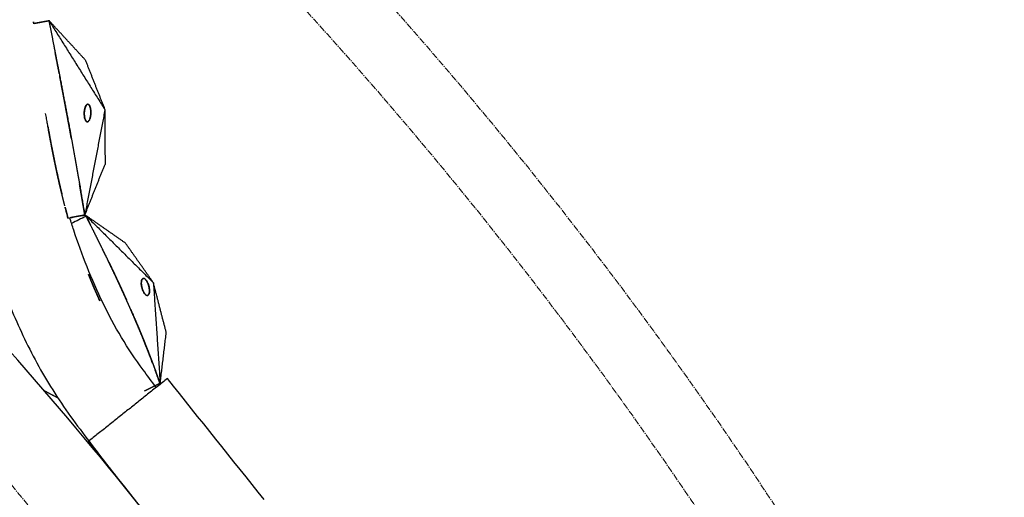
# Model space of a CAD drawing. Units: millimetres. Extents: x -605615784 to 17, y -1703671404 to 113.
# Drawn here: x -605611575 to -605611461, y -1703670143 to -1703670087 of the extents above; entities that cross this region are included whole.
import ezdxf

# ---------------------------------------------------------------- set-up
doc = ezdxf.new("R2010")
doc.units = ezdxf.units.MM
doc.linetypes.add('CENTER2', pattern=[1.125, 0.75, -0.125, 0.125, -0.125])
doc.layers.get('0').update_dxf_attribs({"lineweight": 9, "true_color": 0x1c1c1c})
doc.layers.get('Defpoints').update_dxf_attribs({"color": 3, "lineweight": 0})
doc.styles.add('2F обычный', font='Montserrat-Light.ttf', dxfattribs={"width": 0.8})
doc.dimstyles.new('stroitelniy3', dxfattribs={"dimtxt": 80, "dimasz": 30, "dimexe": 5, "dimexo": 10, "dimgap": 20, "dimtad": 1, "dimtoh": 1, "dimdec": 0, "dimrnd": 5, "dimtxsty": '2F обычный', "dimblk": 'ARCHTICK', "dimcen": 0.09, "dimdle": 2, "dimadec": 0, "dimazin": 2, "dimtfac": 1, "dimtdec": 0, "dimtmove": 1, "dimatfit": 3, "dimfxl": 10, "dimtfill": 1, "dimtolj": 1, "dimtzin": 0, "dimarcsym": 1})

# ---------------------------------------------------------------- blocks, each defined once
blk = doc.blocks.new('_ArchTick')
at = {"color": 0, "linetype": 'ByBlock', "const_width": 0.15}
blk.add_lwpolyline([(-0.5, -0.5), (0.5, 0.5)], dxfattribs=at)
blk = doc.blocks.new('*D292')
at = {"color": 0, "lineweight": -2, "transparency": 16777216}
for p, q in [((-605611377.18, -1703670187.43), (-605611637.46, -1703670301.88)), ((-605611220.78, -1703670187.43), (-605611377.18, -1703670187.43)), ((-605612186.71, -1703670543.39), (-605611637.46, -1703670301.88))]:
    blk.add_line(p, q, dxfattribs=at)
at = {"layer": 'Defpoints', "color": 0, "lineweight": 30, "transparency": 16777216}
for p in [(-605611637.46, -1703670301.88), (-605612186.71, -1703670543.39)]:
    blk.add_point(p, dxfattribs=at)
at = {"color": 0, "lineweight": -2, "transparency": 16777216, "xscale": 25, "yscale": 25, "zscale": 25}
for p, rotation in [((-605611637.46, -1703670301.88), 203.7355107928596), ((-605612186.71, -1703670543.39), 23.73551079285963)]:
    blk.add_blockref('_ArchTick', p, dxfattribs=dict(at, rotation=rotation))
at = {"color": 0, "transparency": 16777216, "insert": (-605611288.98, -1703670142.07), "char_height": 50, "attachment_point": 5, "style": '2F обычный', "bg_fill": 3, "box_fill_scale": 1.1, "bg_fill_color": 256, "bg_fill_true_color": 13158600, "bg_fill_transparency": 0}
blk.add_mtext('\\A1;∅600', dxfattribs=at)

msp = doc.modelspace()

# ---------------------------------------------------------------- linework, layer by layer
at = {"linetype": 'CENTER2'}
for radius in [507.73, 500, 438]:
    msp.add_circle((-605611912.08, -1703670422.63), radius, dxfattribs=at)
at = {"lineweight": -3}
for points, weights, knots in [([(-605612115.47, -1703670023.46), (-605612360.08, -1703670148.1), (-605612360.08, -1703670422.63), (-605612360.08, -1703670870.63), (-605611912.08, -1703670870.63), (-605611464.08, -1703670870.63), (-605611464.08, -1703670422.63), (-605611464.08, -1703669974.63), (-605611912.08, -1703669974.63)], [0.874965315935, 0.797556034699, 1, 0.707106781187, 1, 0.707106781187, 1, 0.707106781187, 1], [217.31693, 217.31693, 217.31693, 703.716754, 703.716754, 1407.433509, 1407.433509, 2111.150263, 2111.150263, 2814.867018, 2814.867018, 2814.867018]), ([(-605611912.08, -1703669996.63), (-605611486.08, -1703669996.63), (-605611486.08, -1703670422.63), (-605611486.08, -1703670848.63), (-605611912.08, -1703670848.63), (-605612338.08, -1703670848.63), (-605612338.08, -1703670422.63), (-605612338.08, -1703669996.63), (-605611912.08, -1703669996.63)], [1, 0.707106781187, 1, 0.707106781187, 1, 0.707106781187, 1, 0.707106781187, 1], [-3584, -3584, -3584, -2688, -2688, -1792, -1792, -896, -896, 0, 0, 0])]:
    msp.add_rational_spline(points, weights, degree=2, knots=knots, dxfattribs=at)
for points, degree, knots in [([(-605611606.09, -1703670038.93), (-605611605.03, -1703670039.77), (-605611604.01, -1703670040.64), (-605611602.04, -1703670042.47), (-605611601.09, -1703670043.42), (-605611598.37, -1703670046.37), (-605611596.71, -1703670048.48), (-605611594.52, -1703670051.82), (-605611593.83, -1703670052.97), (-605611592.89, -1703670054.74), (-605611592.59, -1703670055.33), (-605611592.02, -1703670056.53), (-605611591.74, -1703670057.14), (-605611590.4, -1703670060.16), (-605611589.46, -1703670062.57), (-605611587.8, -1703670067.47), (-605611587.1, -1703670069.92), (-605611586.38, -1703670073.03), (-605611586.25, -1703670073.65), (-605611586, -1703670074.89), (-605611585.88, -1703670075.52), (-605611585.54, -1703670077.4), (-605611585.32, -1703670078.65), (-605611584.9, -1703670081.12), (-605611584.7, -1703670082.33), (-605611584.32, -1703670084.77), (-605611584.14, -1703670086), (-605611583.78, -1703670088.44), (-605611583.6, -1703670089.66), (-605611583.26, -1703670092.11), (-605611583.09, -1703670093.33), (-605611582.76, -1703670095.87), (-605611582.64, -1703670096.72), (-605611582.27, -1703670099.18), (-605611582.08, -1703670100.32), (-605611581.68, -1703670102.6), (-605611581.47, -1703670103.73), (-605611581.02, -1703670106), (-605611580.77, -1703670107.13), (-605611580.23, -1703670109.35), (-605611579.95, -1703670110.43), (-605611579.34, -1703670112.6), (-605611579.01, -1703670113.68), (-605611578.31, -1703670115.83), (-605611577.93, -1703670116.91), (-605611577.13, -1703670119.04), (-605611576.71, -1703670120.1), (-605611575.81, -1703670122.23), (-605611575.33, -1703670123.3), (-605611574.31, -1703670125.43), (-605611573.77, -1703670126.49), (-605611572.6, -1703670128.6), (-605611571.98, -1703670129.64), (-605611570.65, -1703670131.7), (-605611569.95, -1703670132.72), (-605611568.49, -1703670134.73), (-605611567.74, -1703670135.73), (-605611566.23, -1703670137.72), (-605611565.47, -1703670138.71), (-605611563.93, -1703670140.68), (-605611563.16, -1703670141.64), (-605611562.39, -1703670142.6)], 3, [0, 0, 0, 0, 3.859815, 3.859815, 7.718738, 7.718738, 15.403609, 15.403609, 19.349422, 19.349422, 21.322065, 21.322065, 23.292389, 23.292389, 31.19603, 31.19603, 39.162394, 39.162394, 41.149546, 41.149546, 43.137617, 43.137617, 47.132707, 47.132707, 51.031057, 51.031057, 54.948139, 54.948139, 58.867997, 58.867997, 62.787435, 62.787435, 67.012209, 67.012209, 70.744007, 70.744007, 74.472326, 74.472326, 78.203652, 78.203652, 81.801659, 81.801659, 85.401503, 85.401503, 89.001107, 89.001107, 92.601149, 92.601149, 96.254145, 96.254145, 99.913422, 99.913422, 103.564227, 103.564227, 107.218576, 107.218576, 110.837511, 110.837511, 114.455557, 114.455557, 118.006923, 118.006923, 118.006923, 118.006923]), ([(-605611573.78, -1703670087.71), (-605611573.33, -1703670087.63), (-605611572.87, -1703670087.55), (-605611572.58, -1703670087.49), (-605611572.29, -1703670087.44), (-605611572.15, -1703670087.41), (-605611572.01, -1703670087.39)], 2, [6.0446405, 6.0446405, 6.0446405, 6.25, 6.25, 6.75, 6.75, 7, 7, 7]), ([(-605611572, -1703670087.43), (-605611572.09, -1703670087.45), (-605611572.17, -1703670087.47), (-605611572.38, -1703670087.51), (-605611572.58, -1703670087.54), (-605611572.69, -1703670087.56), (-605611572.79, -1703670087.58), (-605611572.89, -1703670087.6), (-605611572.99, -1703670087.62), (-605611573.1, -1703670087.64), (-605611573.2, -1703670087.66), (-605611573.49, -1703670087.71), (-605611573.77, -1703670087.76)], 2, [4, 4, 4, 4.1428571, 4.1428571, 4.4285714, 4.4285714, 4.5714286, 4.5714286, 4.7142857, 4.7142857, 4.8571429, 4.8571429, 4.9634643, 4.9634643, 4.9634643]), ([(-605611572.01, -1703670087.37), (-605611572, -1703670087.4), (-605611572, -1703670087.43), (-605611571.73, -1703670088.8), (-605611571.46, -1703670090.16), (-605611571.26, -1703670091.21), (-605611571.06, -1703670092.25), (-605611570.9, -1703670093.04), (-605611570.75, -1703670093.83), (-605611570.3, -1703670096.21), (-605611569.85, -1703670098.58), (-605611569.59, -1703670099.99), (-605611569.33, -1703670101.41), (-605611569.14, -1703670102.48), (-605611568.95, -1703670103.54), (-605611568.81, -1703670104.35), (-605611568.67, -1703670105.15), (-605611568.56, -1703670105.75), (-605611568.45, -1703670106.35), (-605611568.15, -1703670108.16), (-605611567.84, -1703670109.97), (-605611567.84, -1703670109.98), (-605611567.84, -1703670109.99)], 2, [2, 2, 2, 2.002705, 2.002705, 2.111111, 2.111111, 2.222222, 2.222222, 2.333333, 2.333333, 2.444444, 2.444444, 2.555556, 2.555556, 2.666667, 2.666667, 2.777778, 2.777778, 2.888889, 2.888889, 2.999326, 2.999326, 3, 3, 3]), ([(-605611569.39, -1703670101.1), (-605611569.45, -1703670100.78), (-605611569.51, -1703670100.47), (-605611569.56, -1703670100.15), (-605611569.62, -1703670099.84), (-605611569.68, -1703670099.52), (-605611569.74, -1703670099.21), (-605611569.8, -1703670098.89), (-605611569.85, -1703670098.58), (-605611569.92, -1703670098.23), (-605611569.99, -1703670097.87), (-605611570.05, -1703670097.52), (-605611570.12, -1703670097.17), (-605611570.18, -1703670096.82), (-605611570.25, -1703670096.46), (-605611570.32, -1703670096.11), (-605611570.38, -1703670095.76), (-605611570.45, -1703670095.41), (-605611570.52, -1703670095.06), (-605611570.58, -1703670094.71), (-605611570.65, -1703670094.36), (-605611570.7, -1703670094.09), (-605611570.75, -1703670093.83)], 2, [1.555556, 1.555556, 1.555556, 1.666667, 1.666667, 1.777778, 1.777778, 1.888889, 1.888889, 2, 2, 2.125, 2.125, 2.25, 2.25, 2.375, 2.375, 2.5, 2.5, 2.625, 2.625, 2.75, 2.75, 2.843724, 2.843724, 2.843724]), ([(-605611570.16, -1703670108.92), (-605611570.32, -1703670108.26), (-605611570.48, -1703670107.6), (-605611570.63, -1703670106.98), (-605611570.78, -1703670106.36), (-605611570.91, -1703670105.78), (-605611571.04, -1703670105.2), (-605611571.15, -1703670104.65), (-605611571.27, -1703670104.11), (-605611571.37, -1703670103.6), (-605611571.48, -1703670103.09), (-605611571.57, -1703670102.61), (-605611571.67, -1703670102.13), (-605611571.84, -1703670101.23), (-605611572.01, -1703670100.33), (-605611572.19, -1703670099.27), (-605611572.38, -1703670098.2)], 2, [0.0833428, 0.0833428, 0.0833428, 0.1666667, 0.1666667, 0.25, 0.25, 0.3333333, 0.3333333, 0.4166667, 0.4166667, 0.5, 0.5, 0.5833333, 0.5833333, 0.6666667, 0.6666667, 0.7232023, 0.7232023, 0.7232023]), ([(-605611572.12, -1703670099.69), (-605611571.92, -1703670100.76), (-605611571.73, -1703670101.83), (-605611571.52, -1703670102.84), (-605611571.32, -1703670103.86)], 2, [5.3857835, 5.3857835, 5.3857835, 5.4545455, 5.4545455, 5.5412716, 5.5412716, 5.5412716]), ([(-605611571.29, -1703670104.01), (-605611571.12, -1703670104.78), (-605611570.96, -1703670105.55), (-605611570.82, -1703670106.15), (-605611570.69, -1703670106.74), (-605611570.6, -1703670107.13), (-605611570.5, -1703670107.51)], 2, [5.548606, 5.548606, 5.548606, 5.6363636, 5.6363636, 5.7272727, 5.7272727, 5.8050515, 5.8050515, 5.8050515]), ([(-605611567.84, -1703670109.97), (-605611567.88, -1703670109.72), (-605611567.92, -1703670109.47), (-605611567.97, -1703670109.21), (-605611568.01, -1703670108.94), (-605611568.06, -1703670108.68), (-605611568.1, -1703670108.42), (-605611568.14, -1703670108.16), (-605611568.19, -1703670107.9), (-605611568.23, -1703670107.64), (-605611568.28, -1703670107.38), (-605611568.32, -1703670107.12), (-605611568.37, -1703670106.86), (-605611568.41, -1703670106.6), (-605611568.45, -1703670106.35)], 2, [0, 0, 0, 0.0909091, 0.0909091, 0.1818182, 0.1818182, 0.2727273, 0.2727273, 0.3636364, 0.3636364, 0.4545455, 0.4545455, 0.5454545, 0.5454545, 0.6333665, 0.6333665, 0.6333665]), ([(-605611567.84, -1703670109.98), (-605611567.95, -1703670110), (-605611568.06, -1703670110.02), (-605611568.35, -1703670110.07), (-605611568.64, -1703670110.12), (-605611568.79, -1703670110.15), (-605611568.93, -1703670110.18), (-605611569.08, -1703670110.21), (-605611569.22, -1703670110.23), (-605611569.37, -1703670110.26), (-605611569.51, -1703670110.29), (-605611569.54, -1703670110.29), (-605611569.58, -1703670110.3)], 2, [4, 4, 4, 4.125, 4.125, 4.375, 4.375, 4.5, 4.5, 4.625, 4.625, 4.75, 4.75, 4.7955226, 4.7955226, 4.7955226]), ([(-605611559.55, -1703670129.98), (-605611560.06, -1703670129.3), (-605611560.57, -1703670128.61), (-605611561.08, -1703670127.93), (-605611561.97, -1703670126.71), (-605611562.8, -1703670125.47), (-605611564.36, -1703670122.89), (-605611565.07, -1703670121.57), (-605611565.72, -1703670120.22), (-605611567.06, -1703670117.42), (-605611568.2, -1703670114.58), (-605611569.28, -1703670111.25), (-605611569.43, -1703670110.77), (-605611569.58, -1703670110.29)], 3, [5.309391, 5.309391, 5.309391, 5.309391, 6.990251, 6.990251, 6.990251, 11.56774, 11.56774, 16.262231, 16.262231, 16.262231, 26.053445, 26.053445, 27.708185, 27.708185, 27.708185, 27.708185]), ([(-605611564.67, -1703670116.24), (-605611564.99, -1703670115.57), (-605611565.3, -1703670114.9), (-605611565.63, -1703670114.24), (-605611565.95, -1703670113.58), (-605611566.17, -1703670113.15), (-605611566.38, -1703670112.71), (-605611566.67, -1703670112.13), (-605611566.96, -1703670111.55), (-605611567.32, -1703670110.83), (-605611567.69, -1703670110.11)], 2, [2.7058824, 2.7058824, 2.7058824, 2.7647059, 2.7647059, 2.8235294, 2.8235294, 2.8823529, 2.8823529, 2.9411765, 2.9411765, 2.9961255, 2.9961255, 2.9961255]), ([(-605611567.54, -1703670110.39), (-605611567.54, -1703670110.39), (-605611567.54, -1703670110.39), (-605611567.45, -1703670110.59), (-605611567.35, -1703670110.78), (-605611567.25, -1703670110.97), (-605611567.16, -1703670111.16), (-605611567.16, -1703670111.16), (-605611567.16, -1703670111.16)], 2, [1.1666657, 1.1666657, 1.1666657, 1.1666667, 1.1666667, 1.3333333, 1.3333333, 1.5, 1.5, 1.5000006, 1.5000006, 1.5000006]), ([(-605611565.81, -1703670113.88), (-605611565.81, -1703670113.88), (-605611565.81, -1703670113.88), (-605611565.71, -1703670114.07), (-605611565.62, -1703670114.27), (-605611565.52, -1703670114.46), (-605611565.42, -1703670114.66), (-605611565.42, -1703670114.66), (-605611565.42, -1703670114.66)], 2, [2.6666661, 2.6666661, 2.6666661, 2.6666667, 2.6666667, 2.8333333, 2.8333333, 3, 3, 3.0000007, 3.0000007, 3.0000007]), ([(-605611565.23, -1703670115.05), (-605611565.23, -1703670115.05), (-605611565.23, -1703670115.05), (-605611565.14, -1703670115.25), (-605611565.04, -1703670115.44), (-605611564.95, -1703670115.64), (-605611564.85, -1703670115.84), (-605611564.76, -1703670116.04), (-605611564.67, -1703670116.23)], 2, [3.166666, 3.166666, 3.166666, 3.1666667, 3.1666667, 3.3333333, 3.3333333, 3.5, 3.5, 3.6666667, 3.6666667, 3.6666667]), ([(-605611564.67, -1703670116.24), (-605611564.57, -1703670116.43), (-605611564.48, -1703670116.63), (-605611564.38, -1703670116.83), (-605611564.29, -1703670117.03), (-605611564.2, -1703670117.23), (-605611564.1, -1703670117.43), (-605611564.01, -1703670117.63), (-605611563.92, -1703670117.83), (-605611563.92, -1703670117.83), (-605611563.91, -1703670117.83)], 2, [3.6670074, 3.6670074, 3.6670074, 3.8333333, 3.8333333, 4, 4, 4.1666667, 4.1666667, 4.3333333, 4.3333333, 4.3343949, 4.3343949, 4.3343949]), ([(-605611566.58, -1703670118.84), (-605611566.58, -1703670118.83), (-605611566.58, -1703670118.83), (-605611566.75, -1703670118.45), (-605611566.91, -1703670118.07), (-605611567.08, -1703670117.66), (-605611567.25, -1703670117.25), (-605611567.32, -1703670117.07), (-605611567.4, -1703670116.89)], 2, [9.6189811, 9.6189811, 9.6189811, 9.6190476, 9.6190476, 9.6666667, 9.6666667, 9.7142857, 9.7142857, 9.7338127, 9.7338127, 9.7338127]), ([(-605611566.58, -1703670118.84), (-605611566.34, -1703670119.39), (-605611566.1, -1703670119.94), (-605611566.1, -1703670119.94), (-605611566.1, -1703670119.94)], 2, [3.31578947, 3.31578947, 3.31578947, 3.36842105, 3.36842105, 3.36842127, 3.36842127, 3.36842127]), ([(-605611566.1, -1703670119.94), (-605611566.18, -1703670119.75), (-605611566.27, -1703670119.55), (-605611566.43, -1703670119.19), (-605611566.58, -1703670118.84)], 2, [9.54372626, 9.54372626, 9.54372626, 9.57142857, 9.57142857, 9.61898113, 9.61898113, 9.61898113]), ([(-605611563.91, -1703670117.83), (-605611563.82, -1703670118.03), (-605611563.73, -1703670118.23), (-605611563.64, -1703670118.43), (-605611563.54, -1703670118.63), (-605611563.45, -1703670118.83), (-605611563.36, -1703670119.03), (-605611563.27, -1703670119.24), (-605611563.18, -1703670119.44), (-605611563.09, -1703670119.63), (-605611563.01, -1703670119.81), (-605611563.01, -1703670119.81), (-605611563.01, -1703670119.81)], 2, [4.3343949, 4.3343949, 4.3343949, 4.5, 4.5, 4.6666667, 4.6666667, 4.8333333, 4.8333333, 5, 5, 5.0769231, 5.0769231, 5.0769233, 5.0769233, 5.0769233]), ([(-605611562.96, -1703670119.92), (-605611563.16, -1703670119.48), (-605611563.36, -1703670119.04), (-605611563.64, -1703670118.43), (-605611563.91, -1703670117.83)], 2, [2.5317433, 2.5317433, 2.5317433, 2.5882353, 2.5882353, 2.6470588, 2.6470588, 2.6470588]), ([(-605611562.19, -1703670121.68), (-605611562.41, -1703670121.16), (-605611562.64, -1703670120.64), (-605611562.79, -1703670120.3), (-605611562.95, -1703670119.95), (-605611562.95, -1703670119.95), (-605611562.95, -1703670119.95)], 2, [2.4117647, 2.4117647, 2.4117647, 2.4705882, 2.4705882, 2.5294118, 2.5294118, 2.5294144, 2.5294144, 2.5294144]), ([(-605611562.51, -1703670120.95), (-605611562.42, -1703670121.14), (-605611562.34, -1703670121.33), (-605611562.26, -1703670121.5), (-605611562.19, -1703670121.68)], 2, [5.3076923, 5.3076923, 5.3076923, 5.3846154, 5.3846154, 5.4558332, 5.4558332, 5.4558332]), ([(-605611562.17, -1703670121.71), (-605611562.17, -1703670121.71), (-605611562.17, -1703670121.71), (-605611562.09, -1703670121.9), (-605611562.01, -1703670122.09), (-605611561.93, -1703670122.28), (-605611561.85, -1703670122.47), (-605611561.79, -1703670122.6), (-605611561.74, -1703670122.73)], 2, [5.4615264, 5.4615264, 5.4615264, 5.4615385, 5.4615385, 5.5384615, 5.5384615, 5.6153846, 5.6153846, 5.666944, 5.666944, 5.666944]), ([(-605611561.74, -1703670122.73), (-605611561.71, -1703670122.79), (-605611561.68, -1703670122.86), (-605611561.6, -1703670123.05), (-605611561.52, -1703670123.24), (-605611561.44, -1703670123.44), (-605611561.36, -1703670123.63), (-605611561.28, -1703670123.82), (-605611561.2, -1703670124.02), (-605611561.12, -1703670124.21), (-605611561.04, -1703670124.41), (-605611561.04, -1703670124.41), (-605611561.04, -1703670124.41)], 2, [5.666944, 5.666944, 5.666944, 5.6923077, 5.6923077, 5.7692308, 5.7692308, 5.8461538, 5.8461538, 5.9230769, 5.9230769, 6, 6, 6.0019763, 6.0019763, 6.0019763]), ([(-605611561.04, -1703670124.41), (-605611560.96, -1703670124.62), (-605611560.87, -1703670124.83), (-605611560.79, -1703670125.04), (-605611560.7, -1703670125.25), (-605611560.62, -1703670125.47), (-605611560.54, -1703670125.68)], 2, [6.0019763, 6.0019763, 6.0019763, 6.1666667, 6.1666667, 6.3333333, 6.3333333, 6.5, 6.5, 6.5]), ([(-605611560.54, -1703670125.68), (-605611560.45, -1703670125.89), (-605611560.37, -1703670126.11), (-605611560.29, -1703670126.32), (-605611560.2, -1703670126.54), (-605611560.2, -1703670126.54), (-605611560.2, -1703670126.54)], 2, [6.5000712, 6.5000712, 6.5000712, 6.6666667, 6.6666667, 6.8333333, 6.8333333, 6.8333346, 6.8333346, 6.8333346]), ([(-605611559.69, -1703670127.92), (-605611559.7, -1703670127.88), (-605611559.72, -1703670127.83), (-605611559.8, -1703670127.62), (-605611559.88, -1703670127.4), (-605611559.96, -1703670127.18), (-605611560.04, -1703670126.97), (-605611560.1, -1703670126.81), (-605611560.16, -1703670126.64)], 2, [-7.3668967, -7.3668967, -7.3668967, -7.3333333, -7.3333333, -7.1666667, -7.1666667, -7, -7, -6.875021, -6.875021, -6.875021]), ([(-605611559.69, -1703670127.92), (-605611559.62, -1703670128.09), (-605611559.56, -1703670128.27), (-605611559.48, -1703670128.48), (-605611559.4, -1703670128.7), (-605611559.32, -1703670128.92), (-605611559.25, -1703670129.14), (-605611559.18, -1703670129.33), (-605611559.11, -1703670129.53)], 2, [7.3668967, 7.3668967, 7.3668967, 7.5, 7.5, 7.6666667, 7.6666667, 7.8333333, 7.8333333, 8, 8, 8]), ([(-605611559.11, -1703670129.53), (-605611559.11, -1703670129.53), (-605611559.11, -1703670129.53), (-605611559.13, -1703670129.54), (-605611559.15, -1703670129.55), (-605611559.21, -1703670129.58), (-605611559.27, -1703670129.61), (-605611559.34, -1703670129.64), (-605611559.41, -1703670129.68), (-605611559.48, -1703670129.71), (-605611559.55, -1703670129.75), (-605611559.62, -1703670129.78), (-605611559.69, -1703670129.82), (-605611559.76, -1703670129.85), (-605611559.83, -1703670129.89), (-605611559.9, -1703670129.92), (-605611559.97, -1703670129.96), (-605611560.04, -1703670129.99), (-605611560.11, -1703670130.03), (-605611560.19, -1703670130.06), (-605611560.26, -1703670130.09), (-605611560.33, -1703670130.13), (-605611560.4, -1703670130.16), (-605611560.47, -1703670130.2), (-605611560.54, -1703670130.23), (-605611560.68, -1703670130.3), (-605611560.82, -1703670130.37), (-605611560.87, -1703670130.39), (-605611560.91, -1703670130.41)], 2, [8, 8, 8, 8.066667, 8.066667, 8.133333, 8.133333, 8.2, 8.2, 8.266667, 8.266667, 8.333333, 8.333333, 8.4, 8.4, 8.466667, 8.466667, 8.533333, 8.533333, 8.6, 8.6, 8.666667, 8.666667, 8.733333, 8.733333, 8.8, 8.8, 8.933333, 8.933333, 9, 9, 9])]:
    msp.add_open_spline(points, degree=degree, knots=knots, dxfattribs=at)
for points, degree in [([(-605611573.77, -1703670087.76), (-605611573.8, -1703670087.58), (-605611573.83, -1703670087.39), (-605611573.85, -1703670087.2)], 3), ([(-605611572.01, -1703670087.37), (-605611568.76, -1703670092.56), (-605611565.5, -1703670097.75)], 2), ([(-605611567.79, -1703670091.95), (-605611569.9, -1703670089.66), (-605611572.01, -1703670087.37)], 2), ([(-605611570.81, -1703670093.52), (-605611571.05, -1703670092.31), (-605611571.28, -1703670091.09)], 2), ([(-605611567.79, -1703670091.95), (-605611566.65, -1703670094.85), (-605611565.5, -1703670097.75)], 2), ([(-605611567.64, -1703670097.19), (-605611567.62, -1703670097.17), (-605611567.59, -1703670097.15)], 2), ([(-605611567.53, -1703670097.11), (-605611567.57, -1703670097.13), (-605611567.6, -1703670097.15)], 2), ([(-605611567.59, -1703670097.15), (-605611567.58, -1703670097.13), (-605611567.56, -1703670097.12)], 2), ([(-605611567.56, -1703670097.12), (-605611567.53, -1703670097.12), (-605611567.5, -1703670097.11)], 2), ([(-605611567.45, -1703670097.12), (-605611567.49, -1703670097.11), (-605611567.53, -1703670097.11)], 2), ([(-605611567.5, -1703670097.11), (-605611567.47, -1703670097.11), (-605611567.45, -1703670097.12)], 2), ([(-605611567.45, -1703670097.12), (-605611567.41, -1703670097.14), (-605611567.37, -1703670097.17)], 2), ([(-605611567.34, -1703670097.19), (-605611567.36, -1703670097.18), (-605611567.38, -1703670097.16)], 2), ([(-605611567.89, -1703670097.91), (-605611567.89, -1703670097.98), (-605611567.9, -1703670098.05)], 2), ([(-605611567.9, -1703670098.2), (-605611567.9, -1703670098.08), (-605611567.89, -1703670097.97)], 2), ([(-605611567.9, -1703670098.05), (-605611567.9, -1703670098.12), (-605611567.9, -1703670098.2)], 2), ([(-605611567.9, -1703670098.2), (-605611567.9, -1703670098.3), (-605611567.89, -1703670098.4)], 2), ([(-605611567.89, -1703670098.45), (-605611567.89, -1703670098.33), (-605611567.9, -1703670098.2)], 2), ([(-605611567.89, -1703670097.97), (-605611567.88, -1703670097.89), (-605611567.87, -1703670097.81)], 2), ([(-605611567.87, -1703670097.82), (-605611567.88, -1703670097.86), (-605611567.89, -1703670097.91)], 2), ([(-605611567.87, -1703670097.81), (-605611567.86, -1703670097.75), (-605611567.85, -1703670097.7)], 2), ([(-605611567.82, -1703670097.57), (-605611567.84, -1703670097.63), (-605611567.85, -1703670097.7)], 2), ([(-605611567.85, -1703670097.7), (-605611567.84, -1703670097.66), (-605611567.84, -1703670097.62)], 2), ([(-605611567.84, -1703670097.62), (-605611567.8, -1703670097.51), (-605611567.77, -1703670097.4)], 2), ([(-605611565.5, -1703670097.75), (-605611566.67, -1703670103.87), (-605611567.84, -1703670109.99)], 2), ([(-605611567.77, -1703670097.4), (-605611567.8, -1703670097.49), (-605611567.82, -1703670097.57)], 2), ([(-605611567.68, -1703670097.24), (-605611567.73, -1703670097.32), (-605611567.77, -1703670097.4)], 2), ([(-605611567.77, -1703670097.4), (-605611567.74, -1703670097.34), (-605611567.7, -1703670097.27)], 2), ([(-605611567.7, -1703670097.27), (-605611567.67, -1703670097.23), (-605611567.64, -1703670097.19)], 2), ([(-605611567.65, -1703670097.2), (-605611567.67, -1703670097.22), (-605611567.68, -1703670097.24)], 2), ([(-605611567.37, -1703670097.17), (-605611567.34, -1703670097.21), (-605611567.3, -1703670097.24)], 2), ([(-605611567.3, -1703670097.24), (-605611567.28, -1703670097.28), (-605611567.26, -1703670097.32)], 2), ([(-605611567.26, -1703670097.32), (-605611567.25, -1703670097.36), (-605611567.23, -1703670097.4)], 2), ([(-605611567.21, -1703670097.45), (-605611567.24, -1703670097.39), (-605611567.26, -1703670097.33)], 2), ([(-605611567.23, -1703670097.4), (-605611567.21, -1703670097.46), (-605611567.19, -1703670097.52)], 2), ([(-605611567.17, -1703670097.65), (-605611567.19, -1703670097.55), (-605611567.21, -1703670097.45)], 2), ([(-605611567.19, -1703670097.52), (-605611567.18, -1703670097.59), (-605611567.17, -1703670097.65)], 2), ([(-605611567.15, -1703670097.78), (-605611567.16, -1703670097.72), (-605611567.17, -1703670097.65)], 2), ([(-605611567.17, -1703670097.65), (-605611567.15, -1703670097.75), (-605611567.14, -1703670097.86)], 2), ([(-605611567.14, -1703670098.23), (-605611567.15, -1703670098.36), (-605611567.17, -1703670098.5)], 2), ([(-605611567.17, -1703670098.5), (-605611567.16, -1703670098.39), (-605611567.14, -1703670098.29)], 2), ([(-605611567.14, -1703670097.91), (-605611567.14, -1703670097.85), (-605611567.15, -1703670097.78)], 2), ([(-605611567.14, -1703670097.86), (-605611567.14, -1703670097.93), (-605611567.13, -1703670098.01)], 2), ([(-605611567.13, -1703670098), (-605611567.14, -1703670097.95), (-605611567.14, -1703670097.91)], 2), ([(-605611567.13, -1703670098.01), (-605611567.13, -1703670098.07), (-605611567.14, -1703670098.13)], 2), ([(-605611567.14, -1703670098.13), (-605611567.14, -1703670098.18), (-605611567.14, -1703670098.23)], 2), ([(-605611567.14, -1703670098.29), (-605611567.14, -1703670098.21), (-605611567.14, -1703670098.13)], 2), ([(-605611565.5, -1703670097.75), (-605611565.5, -1703670100.92), (-605611565.49, -1703670104.09)], 2), ([(-605611567.89, -1703670098.4), (-605611567.89, -1703670098.47), (-605611567.88, -1703670098.54)], 2), ([(-605611567.88, -1703670098.54), (-605611567.88, -1703670098.5), (-605611567.89, -1703670098.45)], 2), ([(-605611567.86, -1703670098.66), (-605611567.87, -1703670098.6), (-605611567.88, -1703670098.54)], 2), ([(-605611567.82, -1703670098.81), (-605611567.84, -1703670098.73), (-605611567.86, -1703670098.66)], 2), ([(-605611567.86, -1703670098.67), (-605611567.85, -1703670098.71), (-605611567.84, -1703670098.75)], 2), ([(-605611567.84, -1703670098.75), (-605611567.83, -1703670098.78), (-605611567.82, -1703670098.8)], 2), ([(-605611567.75, -1703670098.98), (-605611567.79, -1703670098.89), (-605611567.82, -1703670098.81)], 2), ([(-605611567.7, -1703670099.06), (-605611567.72, -1703670099.02), (-605611567.75, -1703670098.98)], 2), ([(-605611567.75, -1703670098.98), (-605611567.71, -1703670099.03), (-605611567.67, -1703670099.09)], 2), ([(-605611567.65, -1703670099.11), (-605611567.67, -1703670099.08), (-605611567.7, -1703670099.06)], 2), ([(-605611567.67, -1703670099.09), (-605611567.64, -1703670099.11), (-605611567.61, -1703670099.13)], 2), ([(-605611567.61, -1703670099.13), (-605611567.63, -1703670099.12), (-605611567.65, -1703670099.11)], 2), ([(-605611567.57, -1703670099.14), (-605611567.59, -1703670099.14), (-605611567.61, -1703670099.13)], 2), ([(-605611567.51, -1703670099.14), (-605611567.54, -1703670099.14), (-605611567.57, -1703670099.14)], 2), ([(-605611567.57, -1703670099.14), (-605611567.56, -1703670099.14), (-605611567.56, -1703670099.15)], 2), ([(-605611567.52, -1703670099.14), (-605611567.51, -1703670099.14), (-605611567.5, -1703670099.14)], 2), ([(-605611567.41, -1703670099.09), (-605611567.46, -1703670099.11), (-605611567.51, -1703670099.14)], 2), ([(-605611567.31, -1703670098.95), (-605611567.36, -1703670099.02), (-605611567.41, -1703670099.09)], 2), ([(-605611567.32, -1703670098.96), (-605611567.3, -1703670098.93), (-605611567.29, -1703670098.9)], 2), ([(-605611567.29, -1703670098.9), (-605611567.3, -1703670098.92), (-605611567.31, -1703670098.95)], 2), ([(-605611567.28, -1703670098.89), (-605611567.28, -1703670098.89), (-605611567.29, -1703670098.9)], 2), ([(-605611567.25, -1703670098.81), (-605611567.27, -1703670098.85), (-605611567.28, -1703670098.89)], 2), ([(-605611567.21, -1703670098.69), (-605611567.23, -1703670098.75), (-605611567.25, -1703670098.81)], 2), ([(-605611567.25, -1703670098.8), (-605611567.24, -1703670098.77), (-605611567.22, -1703670098.73)], 2), ([(-605611567.22, -1703670098.73), (-605611567.2, -1703670098.62), (-605611567.17, -1703670098.5)], 2), ([(-605611567.17, -1703670098.5), (-605611567.19, -1703670098.59), (-605611567.21, -1703670098.69)], 2), ([(-605611568.73, -1703670104.77), (-605611568.73, -1703670104.77), (-605611568.73, -1703670104.77)], 2), ([(-605611567.84, -1703670109.99), (-605611566.67, -1703670107.04), (-605611565.49, -1703670104.09)], 2), ([(-605611569.79, -1703670110.33), (-605611569.96, -1703670109.66), (-605611570.14, -1703670108.99)], 2), ([(-605611569.79, -1703670110.33), (-605611569.14, -1703670110.21), (-605611568.49, -1703670110.09), (-605611567.84, -1703670109.97)], 3), ([(-605611567.69, -1703670110.11), (-605611568.25, -1703670110.39), (-605611568.81, -1703670110.67), (-605611569.38, -1703670110.94)], 3), ([(-605611567.69, -1703670110.11), (-605611567.71, -1703670110.06), (-605611567.74, -1703670110.01)], 2), ([(-605611563.12, -1703670113.23), (-605611565.43, -1703670111.62), (-605611567.74, -1703670110.01)], 2), ([(-605611567.74, -1703670110.01), (-605611563.81, -1703670113.92), (-605611559.88, -1703670117.83)], 2), ([(-605611559.88, -1703670117.83), (-605611561.5, -1703670115.53), (-605611563.12, -1703670113.23)], 2), ([(-605611563.92, -1703670117.83), (-605611564.29, -1703670117.03), (-605611564.67, -1703670116.24)], 2), ([(-605611567.4, -1703670116.89), (-605611566.99, -1703670117.86), (-605611566.58, -1703670118.84)], 2), ([(-605611561.28, -1703670117.9), (-605611561.28, -1703670117.79), (-605611561.27, -1703670117.68)], 2), ([(-605611561.27, -1703670117.68), (-605611561.25, -1703670117.61), (-605611561.24, -1703670117.54)], 2), ([(-605611561.24, -1703670117.54), (-605611561.22, -1703670117.49), (-605611561.2, -1703670117.45)], 2), ([(-605611561.2, -1703670117.45), (-605611561.18, -1703670117.43), (-605611561.16, -1703670117.4)], 2), ([(-605611561.16, -1703670117.4), (-605611561.15, -1703670117.38), (-605611561.13, -1703670117.37)], 2), ([(-605611561.13, -1703670117.37), (-605611561.08, -1703670117.35), (-605611561.03, -1703670117.33)], 2), ([(-605611561.03, -1703670117.33), (-605611560.98, -1703670117.34), (-605611560.93, -1703670117.35)], 2), ([(-605611560.93, -1703670117.35), (-605611560.89, -1703670117.38), (-605611560.85, -1703670117.4)], 2), ([(-605611560.85, -1703670117.4), (-605611560.82, -1703670117.43), (-605611560.79, -1703670117.46)], 2), ([(-605611560.79, -1703670117.46), (-605611560.76, -1703670117.49), (-605611560.74, -1703670117.52)], 2), ([(-605611560.74, -1703670117.52), (-605611560.7, -1703670117.56), (-605611560.67, -1703670117.61)], 2), ([(-605611560.67, -1703670117.61), (-605611560.63, -1703670117.67), (-605611560.6, -1703670117.73)], 2), ([(-605611560.6, -1703670117.73), (-605611560.55, -1703670117.83), (-605611560.5, -1703670117.93)], 2), ([(-605611561.28, -1703670117.99), (-605611561.28, -1703670117.94), (-605611561.28, -1703670117.9)], 2), ([(-605611561.27, -1703670118.1), (-605611561.27, -1703670118.04), (-605611561.28, -1703670117.99)], 2), ([(-605611561.24, -1703670118.27), (-605611561.25, -1703670118.19), (-605611561.27, -1703670118.1)], 2), ([(-605611561.18, -1703670118.5), (-605611561.21, -1703670118.39), (-605611561.24, -1703670118.27)], 2), ([(-605611561.14, -1703670118.64), (-605611561.16, -1703670118.57), (-605611561.18, -1703670118.5)], 2), ([(-605611561.08, -1703670118.77), (-605611561.11, -1703670118.7), (-605611561.14, -1703670118.64)], 2), ([(-605611561.04, -1703670118.85), (-605611561.06, -1703670118.81), (-605611561.08, -1703670118.77)], 2), ([(-605611560.99, -1703670118.96), (-605611561.02, -1703670118.91), (-605611561.04, -1703670118.85)], 2), ([(-605611560.5, -1703670117.93), (-605611560.48, -1703670118.01), (-605611560.45, -1703670118.08)], 2), ([(-605611560.45, -1703670118.08), (-605611560.43, -1703670118.15), (-605611560.41, -1703670118.21)], 2), ([(-605611560.41, -1703670118.21), (-605611560.4, -1703670118.26), (-605611560.38, -1703670118.31)], 2), ([(-605611560.38, -1703670118.31), (-605611560.37, -1703670118.38), (-605611560.36, -1703670118.45)], 2), ([(-605611560.36, -1703670118.45), (-605611560.35, -1703670118.52), (-605611560.34, -1703670118.59)], 2), ([(-605611560.34, -1703670118.59), (-605611560.33, -1703670118.69), (-605611560.33, -1703670118.79)], 2), ([(-605611560.33, -1703670118.79), (-605611560.33, -1703670118.85), (-605611560.34, -1703670118.92)], 2), ([(-605611558.38, -1703670123.63), (-605611559.13, -1703670120.73), (-605611559.88, -1703670117.83)], 2), ([(-605611559.88, -1703670117.83), (-605611559.48, -1703670123.7), (-605611559.09, -1703670129.57)], 2), ([(-605611562.96, -1703670119.92), (-605611562.95, -1703670119.93), (-605611562.95, -1703670119.95)], 2), ([(-605611560.9, -1703670119.09), (-605611560.94, -1703670119.02), (-605611560.99, -1703670118.96)], 2), ([(-605611560.79, -1703670119.21), (-605611560.85, -1703670119.15), (-605611560.9, -1703670119.09)], 2), ([(-605611560.72, -1703670119.27), (-605611560.75, -1703670119.24), (-605611560.79, -1703670119.21)], 2), ([(-605611560.65, -1703670119.3), (-605611560.69, -1703670119.28), (-605611560.72, -1703670119.27)], 2), ([(-605611560.61, -1703670119.31), (-605611560.63, -1703670119.3), (-605611560.65, -1703670119.3)], 2), ([(-605611560.56, -1703670119.31), (-605611560.59, -1703670119.31), (-605611560.61, -1703670119.31)], 2), ([(-605611560.5, -1703670119.28), (-605611560.53, -1703670119.3), (-605611560.56, -1703670119.31)], 2), ([(-605611560.43, -1703670119.21), (-605611560.47, -1703670119.25), (-605611560.5, -1703670119.28)], 2), ([(-605611560.36, -1703670119.07), (-605611560.4, -1703670119.14), (-605611560.43, -1703670119.21)], 2), ([(-605611560.35, -1703670119.01), (-605611560.36, -1703670119.04), (-605611560.36, -1703670119.07)], 2), ([(-605611560.34, -1703670118.92), (-605611560.34, -1703670118.96), (-605611560.35, -1703670119.01)], 2), ([(-605611561.74, -1703670122.73), (-605611561.96, -1703670122.2), (-605611562.19, -1703670121.68)], 2), ([(-605611561.04, -1703670124.41), (-605611561.39, -1703670123.57), (-605611561.74, -1703670122.73)], 2), ([(-605611560.54, -1703670125.68), (-605611560.79, -1703670125.05), (-605611561.04, -1703670124.41)], 2), ([(-605611559.09, -1703670129.57), (-605611558.74, -1703670126.6), (-605611558.38, -1703670123.63)], 2), ([(-605611560.16, -1703670126.64), (-605611560.35, -1703670126.16), (-605611560.54, -1703670125.68)], 2), ([(-605611559.11, -1703670129.53), (-605611559.4, -1703670128.73), (-605611559.69, -1703670127.92)], 2), ([(-605611558.25, -1703670128.95), (-605611562.84, -1703670132.61), (-605611567.43, -1703670136.27)], 2), ([(-605611547.02, -1703670143.02), (-605611550.76, -1703670138.33), (-605611554.51, -1703670133.64), (-605611558.25, -1703670128.95)], 3), ([(-605611559.09, -1703670129.57), (-605611559.1, -1703670129.55), (-605611559.11, -1703670129.53)], 2), ([(-605611572.57, -1703670130.35), (-605611571.77, -1703670130.77), (-605611570.98, -1703670131.19)], 2), ([(-605611567.43, -1703670136.27), (-605611563.69, -1703670140.96), (-605611559.95, -1703670145.65), (-605611556.21, -1703670150.35)], 3), ([(-605611562.39, -1703670142.6), (-605611562.39, -1703670142.6), (-605611562.39, -1703670142.6), (-605611562.39, -1703670142.6)], 3), ([(-605611562.39, -1703670142.6), (-605611562.39, -1703670142.6), (-605611562.39, -1703670142.6), (-605611562.39, -1703670142.6)], 3)]:
    msp.add_open_spline(points, degree=degree, dxfattribs=at)

# ---------------------------------------------------------------- next in the draw order: dimensions: what is measured, and where the dimension line sits
at = {"color": 252}
dim = msp.add_diameter_dim_2p(p1=(-605612186.71, -1703670543.39), p2=(-605611637.46, -1703670301.88), dimstyle='stroitelniy3', override={"dimtxt": 50, "dimasz": 25}, dxfattribs=at)
dim.commit()
dim.dimension.update_dxf_attribs({"geometry": '*D292', "text_midpoint": (-605611377.18, -1703670187.43), "dimtype": 163})

doc.saveas('drawing.dxf')
